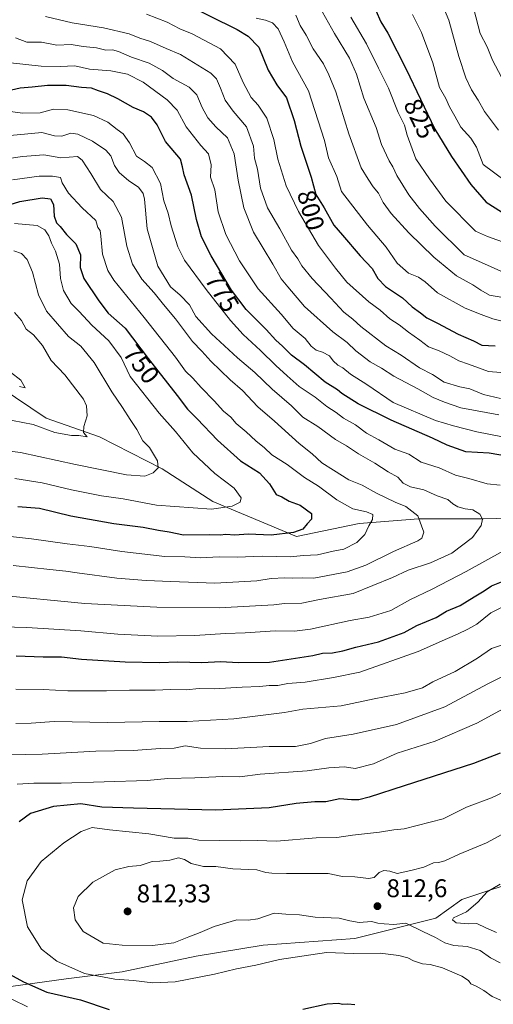
# Model space of a CAD drawing. Units: metres. Extents: x 665217 to 668680, y 4739666 to 4745420.
# Drawn here: x 667228 to 667413, y 4740262 to 4740647 of the extents above; entities that cross this region are included whole.
import ezdxf
from ezdxf.enums import TextEntityAlignment as Align

# ---------------------------------------------------------------- set-up
doc = ezdxf.new("R2010")
doc.units = ezdxf.units.M
doc.header["$MEASUREMENT"] = 0
for name, color, linetype, lineweight in [('Arbolado forestal CxS', 92, 'Continuous', 0), ('Corriente natural lineal', 142, 'Continuous', 13), ('Curva de nivel maestra', 30, 'Continuous', 30), ('Curva de nivel normal', 30, 'Continuous', 0), ('Núcleo urbano CxS', 7, 'Continuous', 0), ('Punto de cota en terreno', 7, 'Continuous', 0), ('Rótulo de curva de nivel directora', 7, 'Continuous', 0), ('Rótulo de punto de cota en terreno', 7, 'Continuous', 0)]:
    doc.layers.add(name, color=color, linetype=linetype, lineweight=lineweight)
doc.styles.add('Style-Arial', font='txt')

# ---------------------------------------------------------------- blocks, each defined once
blk = doc.blocks.new('5PATER')
at = {"layer": 'Núcleo urbano CxS', "linetype": 'Continuous', "lineweight": 0}
h = blk.add_hatch(color=51, dxfattribs=at)
edge = h.paths.add_edge_path()
edge.add_ellipse((0, 0), major_axis=(-0.11, -0.111), ratio=0.999422, start_angle=0, end_angle=360)

msp = doc.modelspace()

# ---------------------------------------------------------------- linework, layer by layer
at = {"layer": 'Arbolado forestal CxS', "color": 92, "linetype": 'Continuous', "lineweight": 0}
for points in [[(667220.8027, 4740268.4793, 796.2509), (667246.2206, 4740271.9867, 803.3094), (667268.1321, 4740274.6173, 806.5922), (667297.0561, 4740280.7557, 808.2536), (667323.3499, 4740285.1391, 807.7798), (667359.2856, 4740287.7695, 806.8841), (667390.9073, 4740295.6579, 812.6563), (667401.1495, 4740302.9765, 813.5453), (667427.4831, 4740311.7577, 815.5193)], [(667427.4831, 4740311.7577, 815.5193), (667401.1495, 4740302.9765, 813.5453), (667390.9073, 4740295.6579, 812.6563), (667359.2856, 4740287.7695, 806.8841), (667323.3499, 4740285.1391, 807.7798), (667297.0561, 4740280.7557, 808.2536), (667268.1321, 4740274.6173, 806.5922), (667246.2206, 4740271.9867, 803.3094), (667220.8027, 4740268.4793, 796.2509)], [(667220.8027, 4740268.4793, 796.2509), (667246.2206, 4740271.9867, 803.3094), (667268.1321, 4740274.6173, 806.5922), (667297.0561, 4740280.7557, 808.2536), (667323.3499, 4740285.1391, 807.7798), (667359.2856, 4740287.7695, 806.8841), (667390.9073, 4740295.6579, 812.6563), (667401.1495, 4740302.9765, 813.5453), (667427.4831, 4740311.7577, 815.5193)]]:
    msp.add_polyline3d(points, dxfattribs=at)
at = {"layer": 'Corriente natural lineal', "color": 142, "linetype": 'Continuous', "lineweight": 13}
msp.add_polyline3d([(667506.4301, 4740437.0401, 794.0391), (667493.8301, 4740439.9701, 790.4135), (667478.4701, 4740444.3701, 784.993), (667457.4701, 4740457.1601, 780.2769), (667436.3701, 4740451.0901, 772.732), (667424.8401, 4740452.4601, 769.217), (667409.5201, 4740452.0701, 764.8217), (667384.1701, 4740452.0501, 759.8622), (667360.9701, 4740450.2301, 754.1), (667336.4201, 4740445.0801, 750.5292), (667303.6801, 4740458.8001, 743.9491), (667283.8101, 4740471.6601, 740.3581), (667259.3201, 4740484.2001, 735.8542), (667238.4001, 4740491.4701, 733.5686), (667202.5901, 4740515.4601, 725.8536)], dxfattribs=at)
at = {"layer": 'Curva de nivel maestra', "color": 30, "linetype": 'Continuous', "lineweight": 30, "flags": 128}
for points, elevation in [([(667291.77, 4740654.2101), (667313.15, 4740643.5901), (667317.52, 4740641.0101), (667321.71, 4740636.6801), (667325.3, 4740627.7501), (667328.68, 4740622.0201), (667332.42, 4740616.8801), (667335.5, 4740608.0501), (667338.14, 4740597.9601), (667342.09, 4740585.7801), (667343.99, 4740579.0201), (667347.24, 4740573.7701), (667351.05, 4740567.1001), (667354.44, 4740563.0601), (667361.28, 4740555.0401), (667366.04, 4740550.0401), (667368.24, 4740546.1701), (667371.25, 4740542.9901), (667377.92, 4740538.6101), (667381.69, 4740535.0501), (667385.01, 4740532.7001), (667387.44, 4740530.7401), (667391.6, 4740528.7201), (667399.74, 4740524.3701), (667405.75, 4740521.7701), (667409.01, 4740520.0201), (667414.18, 4740519.7601)], 800), ([(667367.4, 4740651.0301), (667369.39, 4740646.6701), (667372.16, 4740642.2301), (667379.28, 4740628.1401), (667390.59, 4740604.5801), (667397.03, 4740593.8701), (667404.7, 4740582.9901), (667410.69, 4740576.0401), (667419.18, 4740570.7001)], 825), ([(667419.4, 4740476.4201), (667411.86, 4740477.7301), (667402.76, 4740478.2401), (667395.42, 4740480.9001), (667389.66, 4740483.6101), (667373.52, 4740490.7101), (667360.55, 4740497.0901), (667354.16, 4740501.1801), (667352.44, 4740502.5701), (667347.6, 4740505.6301), (667339.48, 4740512.4101), (667334.42, 4740516.1801), (667330.93, 4740519.6601), (667328.33, 4740522.0201), (667324.48, 4740526.1801), (667316.68, 4740534.0401), (667310.9, 4740541.5901), (667302.95, 4740554.9801), (667299.15, 4740562.5101), (667297.23, 4740569.2601), (667295.28, 4740578.7701), (667292.36, 4740586.7401), (667291.79, 4740589.8701), (667290.96, 4740592.8701), (667285.06, 4740599.7601), (667281.85, 4740606.3001), (667279.63, 4740609.2801), (667276.51, 4740611.3601), (667272.49, 4740613.1401), (667266.42, 4740616.5701), (667262.38, 4740618.4801), (667258.84, 4740619.5801), (667256.18, 4740620.6701), (667252.18, 4740620.9801), (667246.21, 4740621.7301), (667238.88, 4740621.7501), (667232.85, 4740621.0701), (667228.18, 4740620.6601), (667223.1, 4740619.4501)], 775), ([(667220.95, 4740574.1101), (667228.03, 4740576.2501), (667236.84, 4740577.8001), (667240.03, 4740577.3201), (667241.24, 4740575.1401), (667241.49, 4740570.5101), (667242.4, 4740567.9601), (667243.83, 4740566.5201), (667246.38, 4740563.4001), (667249.98, 4740559.6701), (667251.82, 4740555.3601), (667251.64, 4740550.5001), (667253.13, 4740546.2001), (667259.04, 4740537.3801), (667262.64, 4740532.5801), (667269.33, 4740526.7201), (667278.33, 4740514.8701), (667289.68, 4740500.3701), (667293.74, 4740494.9601), (667297.49, 4740491.1901), (667305.43, 4740482.8701), (667314.43, 4740474.7901), (667321.91, 4740470.0401), (667325.79, 4740465.7201), (667328.4, 4740461.6401), (667330.65, 4740460.6501), (667333.56, 4740458.9601), (667337.79, 4740457.3401), (667342.29, 4740454.2001), (667342.33, 4740451.9201), (667340.6, 4740450.0901), (667338.85, 4740448.0601), (667335.26, 4740446.6501), (667326.51, 4740445.6801), (667317.43, 4740446.0101), (667312.19, 4740445.6801), (667308.76, 4740445.9201), (667306.51, 4740445.7201), (667302.51, 4740445.7801), (667292.18, 4740445.7001), (667286.51, 4740446.8301), (667282.31, 4740447.4801), (667276.36, 4740448.6201), (667264.92, 4740450.1401), (667247.99, 4740453.1001), (667235.82, 4740456.1301), (667227.29, 4740456.6901)], 750), ([(667226.65, 4740398.4201), (667237.2, 4740397.9801), (667244.34, 4740398.0801), (667252.27, 4740397.0601), (667269.31, 4740396.0001), (667282.72, 4740395.7401), (667289.98, 4740396.0101), (667299.29, 4740395.7601), (667306.71, 4740396.1801), (667313.6, 4740395.7401), (667325.86, 4740395.8901), (667342.85, 4740398.5401), (667346.6, 4740399.4001), (667350.51, 4740399.5801), (667354.51, 4740400.3201), (667359.68, 4740401.8201), (667368.52, 4740403.8901), (667378.51, 4740407.5101), (667383.48, 4740410.2501), (667391.07, 4740413.4801), (667395.16, 4740415.8701), (667400.46, 4740418.0801), (667405.92, 4740421.5001), (667409.92, 4740423.9001), (667412.8, 4740425.8401), (667416.62, 4740427.3701)], 775), ([(667416.2, 4740360.2701), (667405.69, 4740356.2801), (667378.51, 4740347.4701), (667364.84, 4740343.0201), (667360.82, 4740342.0601), (667357.94, 4740341.9701), (667353.41, 4740342.4401), (667347.9, 4740341.1801), (667343.64, 4740341.2001), (667336.32, 4740340.6101), (667325.75, 4740338.8901), (667304.65, 4740338.0101), (667272.51, 4740338.7601), (667260.18, 4740339.1201), (667251.94, 4740340.4601), (667241.29, 4740339.4801), (667232.24, 4740336.6201), (667227.74, 4740333.4001)], 800), ([(667223.98, 4740273.7401), (667229.45, 4740270.8001), (667238.67, 4740266.6901), (667251.76, 4740263.7401), (667263.1, 4740259.8801)], 800), ([(667338.94, 4740260.1101), (667348.44, 4740262.1201), (667352.77, 4740262.4501), (667354.59, 4740262.0201), (667356.5, 4740262.1601), (667359.23, 4740261.9401)], 800)]:
    msp.add_lwpolyline(points, dxfattribs=dict(at, elevation=elevation))
at = {"layer": 'Curva de nivel normal', "color": 30, "linetype": 'Continuous', "lineweight": 0, "flags": 128}
for points, elevation in [([(667415.56, 4740604.2901), (667410.02, 4740611.5601), (667407.48, 4740616.0001), (667404.92, 4740620.0701), (667402.73, 4740624.7601), (667400.02, 4740633.0401), (667396.02, 4740647.3201), (667390.06, 4740661.8501)], 835), ([(667345.38, 4740652.5801), (667351.25, 4740642.1401), (667357.16, 4740632.4401), (667359.83, 4740626.2001), (667362.71, 4740616.7801), (667367.62, 4740605.2701), (667369.72, 4740598.5801), (667372.63, 4740592.2401), (667374.12, 4740589.8801), (667375.72, 4740586.5401), (667380.36, 4740578.8701), (667384.62, 4740573.5401), (667390.64, 4740566.6501), (667402.11, 4740555.4601), (667412.33, 4740550.8501), (667416.72, 4740548.9301)], 815), ([(667416.64, 4740625.0401), (667413.14, 4740631.6601), (667411.08, 4740636.9101), (667408.37, 4740642.1101), (667405.8, 4740651.5501)], 840), ([(667238.18, 4740648.6901), (667248.61, 4740646.2401), (667260.88, 4740644.2801), (667270.89, 4740641.9301), (667275, 4740640.3001), (667279.18, 4740638.9301), (667285.32, 4740636.2001), (667290.96, 4740633.8301), (667302.84, 4740626.5701), (667305.05, 4740624.3101), (667306.66, 4740620.6401), (667308.52, 4740616.0001), (667311.56, 4740611.7401), (667316.88, 4740605.5001), (667319.5, 4740598.0001), (667320, 4740593.2201), (667321.15, 4740588.9901), (667322.32, 4740581.5501), (667324.98, 4740573.7801), (667329.81, 4740565.5401), (667334.42, 4740557.2001), (667336.95, 4740553.8001), (667338.54, 4740551.1301), (667342.54, 4740546.2001), (667349.9, 4740538.4801), (667354.95, 4740532.9501), (667358.5, 4740530.2001), (667361.57, 4740527.3201), (667371.37, 4740519.7901), (667377.38, 4740516.0801), (667384.55, 4740511.2401), (667389.7, 4740508.5801), (667394.21, 4740505.6201), (667400.4, 4740503.7401), (667404.25, 4740502.9301), (667409.6, 4740500.7801), (667416.22, 4740499.2101)], 790), ([(667421.19, 4740509.0201), (667411.52, 4740509.6901), (667403.8, 4740512.6001), (667400, 4740513.9301), (667396.49, 4740515.8901), (667392.2, 4740517.7701), (667388.09, 4740519.4001), (667384.71, 4740521.9801), (667380.26, 4740525.1801), (667376.66, 4740527.9501), (667372.93, 4740530.3301), (667369.19, 4740533.8101), (667364.72, 4740537.0801), (667356.08, 4740544.6801), (667351.64, 4740550.1701), (667345.05, 4740559.0801), (667337.14, 4740572.3601), (667332.41, 4740582.4301), (667329.1, 4740592.8901), (667327.54, 4740600.5501), (667324.74, 4740608.9801), (667321.34, 4740613.9901), (667318.62, 4740616.9901), (667315.53, 4740622.9001), (667312.36, 4740630.0701), (667306.69, 4740636.0601), (667295.56, 4740641.9101), (667290.78, 4740643.9601), (667285.7, 4740646.5001), (667277.6, 4740649.7201)], 795), ([(667320.61, 4740648.0401), (667324.22, 4740647.2901), (667326.96, 4740646.2401), (667329.24, 4740643.9401), (667331.63, 4740638.7701), (667334.87, 4740631.0001), (667341.12, 4740619.5901), (667347.34, 4740600.1601), (667348.93, 4740593.3401), (667352.17, 4740586.1601), (667354, 4740580.2001), (667364.23, 4740567.0801), (667371.47, 4740558.4201), (667375.78, 4740552.1901), (667380.27, 4740548.2801), (667384.16, 4740546.6601), (667386.72, 4740544.8201), (667391.62, 4740540.5501), (667402.47, 4740534.4801), (667408.71, 4740532.0601), (667413.34, 4740530.3601), (667423.05, 4740527.9001)], 805), ([(667336.19, 4740649.2401), (667337.84, 4740645.2601), (667340.16, 4740641.4601), (667342.96, 4740636.0901), (667346.92, 4740630.2701), (667349.06, 4740625.8801), (667351.83, 4740619.2101), (667356.94, 4740602.8101), (667361.68, 4740589.5001), (667364.43, 4740585.0101), (667366.44, 4740582.0301), (667368.47, 4740579.5401), (667370.38, 4740575.9401), (667373.51, 4740571.5901), (667380.34, 4740564.0301), (667390.13, 4740554.4901), (667399.01, 4740547.2401), (667405.45, 4740543.6201), (667408.52, 4740541.6101), (667411.95, 4740539.5801), (667420.22, 4740538.1501)], 810), ([(667357.73, 4740648.4601), (667363.85, 4740638.0001), (667368.46, 4740628.5201), (667372.36, 4740620.7301), (667376.2, 4740611.1101), (667378.75, 4740606.2001), (667379.79, 4740602.2601), (667383.15, 4740593.0701), (667388.44, 4740585.1301), (667394.84, 4740576.3801), (667406.52, 4740564.7101), (667411.14, 4740562.5901), (667418.94, 4740559.8101)], 820), ([(667381.8, 4740649.5301), (667385.39, 4740642.4501), (667389.76, 4740630.6101), (667392.43, 4740620.9901), (667394.84, 4740616.5801), (667396.37, 4740613.3801), (667398.46, 4740609.7301), (667400.69, 4740605.3601), (667404.7, 4740601.0601), (667406.84, 4740597.6001), (667409.5, 4740590.8501), (667422.62, 4740580.9701)], 830), ([(667226.4, 4740640.4501), (667230.82, 4740638.6801), (667236.51, 4740638.6801), (667242.51, 4740637.5801), (667248.18, 4740637.8401), (667252.84, 4740637.0501), (667258.05, 4740636.4701), (667261.68, 4740635.5101), (667264.32, 4740635.6401), (667266.72, 4740635.0701), (667271.74, 4740632.7801), (667278.7, 4740630.4101), (667283.96, 4740627.6601), (667288.05, 4740624.4201), (667294.34, 4740621.0501), (667297.39, 4740618.0901), (667299.44, 4740613.1401), (667301.66, 4740609.0301), (667304.85, 4740605.5501), (667309.41, 4740601.1801), (667311.93, 4740594.9301), (667313.56, 4740584.6601), (667315.8, 4740573.8301), (667319.55, 4740564.2501), (667327.1, 4740551.8201), (667330.35, 4740546.0801), (667332.97, 4740542.8401), (667339.58, 4740535.1601), (667350.64, 4740525.2601), (667356.2, 4740521.0801), (667359.61, 4740517.8601), (667365.23, 4740513.5901), (667369.73, 4740511.0901), (667374.54, 4740507.9001), (667383.88, 4740502.9101), (667389.88, 4740499.5701), (667394.38, 4740497.7401), (667400.78, 4740495.4901), (667415.66, 4740492.7601)], 785), ([(667223.18, 4740630.7201), (667236.36, 4740629.3601), (667243.82, 4740629.1501), (667249.6, 4740629.3801), (667255.29, 4740628.0901), (667263.68, 4740627.4501), (667270.22, 4740626.1701), (667276.3, 4740623.0701), (667285.76, 4740616.1201), (667289.72, 4740612.0901), (667293.14, 4740605.5001), (667298.92, 4740598.2801), (667301.94, 4740594.9601), (667302.99, 4740590.6801), (667302.76, 4740585.7901), (667304.37, 4740580.9101), (667305.78, 4740572.2301), (667308.72, 4740563.4301), (667314.05, 4740553.1201), (667321.38, 4740542.0701), (667330.4, 4740532.2001), (667335.06, 4740526.6201), (667339.78, 4740522.7001), (667342.17, 4740519.7201), (667344.14, 4740518.0601), (667346.64, 4740517.2501), (667349.36, 4740515.8201), (667350.82, 4740513.9701), (667352.6, 4740512.2201), (667354.53, 4740511.1401), (667357.51, 4740508.6601), (667363.96, 4740504.5901), (667374.23, 4740497.5901), (667390.79, 4740490.5301), (667397.82, 4740488.5201), (667406.98, 4740486.0701), (667417.11, 4740484.1301)], 780), ([(667416.15, 4740465.2101), (667411.1, 4740465.7101), (667403.88, 4740467.9001), (667398.64, 4740469.0901), (667392.27, 4740472.0001), (667385.19, 4740474.2701), (667380.33, 4740477.3501), (667374.95, 4740479.3101), (667368.69, 4740483.0501), (667363.86, 4740485.5501), (667359.53, 4740488.8901), (667354.83, 4740491.5201), (667351.98, 4740493.6701), (667348.34, 4740496.0401), (667343.75, 4740499.7201), (667337.44, 4740503.9001), (667332.81, 4740508.0601), (667328.26, 4740512.1001), (667322.35, 4740518.0001), (667315.56, 4740524.2601), (667310.5, 4740529.6901), (667301.03, 4740541.8701), (667292.5, 4740553.4001), (667289.89, 4740558.5501), (667287.27, 4740566.7701), (667286.12, 4740571.7901), (667284.51, 4740576.6301), (667283.1, 4740583.3301), (667279.89, 4740589.5801), (667276.84, 4740591.9101), (667273.78, 4740594.0601), (667271.04, 4740599.3101), (667268.59, 4740602.8501), (667266.18, 4740604.5101), (667262.5, 4740607.3501), (667256.94, 4740609.9301), (667246.89, 4740612.2601), (667241.29, 4740612.4601), (667236, 4740611.0501), (667229.16, 4740610.8501), (667224.37, 4740611.5401)], 770), ([(667218.51, 4740422.3001), (667253.51, 4740418.9301), (667281.65, 4740417.4401), (667306.18, 4740417.1601), (667327.51, 4740418.4401), (667331.65, 4740418.9601), (667338.51, 4740419.0901), (667345.38, 4740420.5301), (667358.61, 4740422.8801), (667373.97, 4740429.1401), (667380.15, 4740431.8901), (667388.91, 4740434.7601), (667397.2, 4740438.5701), (667405.32, 4740444.7901), (667408.68, 4740449.4301), (667409.24, 4740451.8701), (667408.25, 4740453.8701), (667405.5, 4740455.5301), (667402.46, 4740455.9801), (667399.58, 4740456.7601), (667397.67, 4740457.9801), (667395.72, 4740459.5601), (667391.42, 4740461.1001), (667386.27, 4740463.3801), (667381.09, 4740464.5201), (667378.22, 4740466.0801), (667376.1, 4740468.4201), (667372.32, 4740470.4801), (667367.04, 4740473.8501), (667360.64, 4740477.5201), (667355.95, 4740480.7001), (667351.72, 4740483.1701), (667344.81, 4740488.2601), (667338.87, 4740491.9001), (667334.49, 4740496.3101), (667326.9, 4740502.7601), (667320.03, 4740509.3301), (667313.24, 4740515.0601), (667303.13, 4740524.4901), (667297.04, 4740531.3201), (667294.48, 4740535.8701), (667290.87, 4740539.6801), (667287.03, 4740542.8301), (667282.1, 4740550.9901), (667277.89, 4740565.5901), (667276.9, 4740577.2601), (667276.37, 4740579.4401), (667274.55, 4740581.9101), (667270.74, 4740584.4401), (667267, 4740587.6201), (667265.14, 4740590.3801), (667263.64, 4740594.2201), (667261.72, 4740596.3801), (667256.57, 4740599.9201), (667250.77, 4740602.7001), (667248.01, 4740603.0001), (667244.57, 4740601.8401), (667241.62, 4740601.9801), (667236.69, 4740603.3801), (667229.92, 4740602.6101), (667219.7, 4740601.7301)], 765), ([(667225.39, 4740433.7501), (667239.79, 4740432.1501), (667246.05, 4740431.5801), (667250.51, 4740430.9301), (667266.05, 4740428.8401), (667277.49, 4740427.8501), (667287.13, 4740427.5601), (667304.47, 4740426.8201), (667320.81, 4740427.7601), (667326.51, 4740428.6701), (667331.84, 4740428.9901), (667334.84, 4740428.8001), (667338.59, 4740429.0001), (667343.18, 4740428.7901), (667356.18, 4740431.2801), (667363.51, 4740433.9601), (667374.34, 4740439.2901), (667383.9, 4740443.5001), (667385.44, 4740444.4701), (667386.21, 4740446.8801), (667383.95, 4740453.1801), (667379.15, 4740456.9001), (667375.08, 4740458.5401), (667367.73, 4740462.1401), (667362.15, 4740465.1801), (667356.92, 4740467.2601), (667350.91, 4740471.1601), (667346.3, 4740473.9701), (667342.52, 4740477.4801), (667337.4, 4740481.5001), (667327.76, 4740490.2601), (667321.28, 4740495.8501), (667315.23, 4740502.2501), (667310.48, 4740506.4201), (667302.92, 4740513.7801), (667299.36, 4740517.7201), (667295.64, 4740521.5301), (667288.96, 4740530.3901), (667284.32, 4740535.9201), (667280.62, 4740540.5601), (667275.79, 4740545.9601), (667272.22, 4740551.7701), (667269.95, 4740558.8101), (667267.86, 4740570.2001), (667264.57, 4740576.3401), (667259.59, 4740580.9501), (667255.85, 4740587.2101), (667252.48, 4740592.5101), (667250.61, 4740593.9701), (667244.09, 4740593.3501), (667237.4, 4740594.5801), (667229.06, 4740593.9001), (667221.18, 4740592.7801)], 760), ([(667217.15, 4740445.9101), (667232.68, 4740444.2501), (667246.58, 4740442.2201), (667255.5, 4740441.2301), (667268, 4740439.2401), (667284.82, 4740437.3501), (667292.67, 4740437.2201), (667298.84, 4740436.8001), (667306.18, 4740437.1801), (667313.18, 4740436.9801), (667323.02, 4740437.4001), (667333.88, 4740437.2201), (667339.08, 4740437.6901), (667344.67, 4740437.9101), (667350.74, 4740439.4101), (667354.98, 4740440.1601), (667360, 4740442.7701), (667363.15, 4740445.9501), (667364.67, 4740449.2501), (667366.2, 4740451.8001), (667366.28, 4740453.6901), (667363.87, 4740454.7801), (667358.51, 4740456.0001), (667352.16, 4740459.4401), (667345.05, 4740464.9001), (667339.57, 4740468.2601), (667332.69, 4740473.3801), (667326.7, 4740477.1201), (667323.83, 4740479.8601), (667320.52, 4740482.6401), (667316.72, 4740486.1701), (667312.78, 4740489.3901), (667310.68, 4740491.8201), (667307.78, 4740494.2301), (667304.14, 4740498.3001), (667299.08, 4740503.4401), (667295.82, 4740507.1601), (667292.98, 4740509.9101), (667289.06, 4740515.3401), (667276.74, 4740530.9001), (667264.81, 4740545.5601), (667262.55, 4740549.3301), (667260.41, 4740555.6401), (667259.84, 4740562.7301), (667259.47, 4740564.9701), (667258.66, 4740566.1501), (667257.79, 4740568.8501), (667252.48, 4740573.8401), (667247.15, 4740579.5601), (667244.68, 4740583.5901), (667243.96, 4740585.7001), (667240.81, 4740586.1701), (667235.59, 4740586.2801), (667225.17, 4740584.7801)], 755), ([(667226.12, 4740467.8101), (667236.82, 4740466.1801), (667248.36, 4740463.3901), (667260.08, 4740461.1001), (667268.49, 4740459.8501), (667281.55, 4740457.3501), (667303.18, 4740455.7901), (667311.18, 4740457.0201), (667314.29, 4740458.5401), (667314.72, 4740460.3201), (667312.02, 4740464.1101), (667304.41, 4740469.8201), (667295.83, 4740477.8901), (667289.04, 4740486.2701), (667282.62, 4740493.4201), (667271.3, 4740507.7701), (667267.68, 4740515.2201), (667262.92, 4740521.7901), (667256.24, 4740527.8701), (667251.31, 4740533.1801), (667248.18, 4740536.4201), (667245.22, 4740541.5101), (667243.94, 4740546.2001), (667243.57, 4740551.7701), (667241.98, 4740556.8001), (667240.44, 4740559.9501), (667239.43, 4740562.8301), (667237.79, 4740565.1501), (667234.8, 4740566.9501), (667226.02, 4740567.7001)], 745), ([(667214.85, 4740479.7101), (667228.34, 4740478.0401), (667249.83, 4740473.3601), (667269.88, 4740469.2401), (667277.04, 4740468.7601), (667280.3, 4740470.1101), (667282.26, 4740471.9801), (667281.91, 4740474.8001), (667278.81, 4740480.0001), (667276.23, 4740482.6501), (667273.94, 4740487.0201), (667271.26, 4740490.9601), (667268.3, 4740495.6601), (667264.06, 4740501.7201), (667257.19, 4740513.2901), (667251.96, 4740519.6901), (667247.11, 4740523.4001), (667238.54, 4740533.3501), (667235.36, 4740539.8001), (667232.96, 4740548.6901), (667230.89, 4740553.6001), (667228.72, 4740556.0101), (667225.78, 4740556.9401)], 740), ([(667221.13, 4740491.2901), (667233.3, 4740489.0001), (667241.79, 4740485.8201), (667248.29, 4740484.6501), (667251.16, 4740484.6401), (667254.46, 4740484.1101), (667253.02, 4740485.9101), (667253.08, 4740488.2701), (667254.45, 4740492.4401), (667254.13, 4740496.2901), (667252.94, 4740498.9001), (667245.68, 4740508.4601), (667240.39, 4740514.0201), (667236.92, 4740519.9501), (667233.39, 4740524.1101), (667230.58, 4740526.3601), (667228.7, 4740529.7401), (667225.98, 4740532.9001)], 735), ([(667227.99, 4740503.9101), (667230.18, 4740503.3801), (667228.41, 4740506.3601), (667224.4, 4740509.5101)], 730), ([(667216.16, 4740409.9501), (667230.76, 4740409.5601), (667251.97, 4740408.2601), (667266.43, 4740406.8801), (667282.04, 4740406.1401), (667296.65, 4740406.3601), (667308.61, 4740407.1801), (667316.24, 4740407.4201), (667328.03, 4740408.2601), (667335.6, 4740408.0101), (667341.83, 4740408.9001), (667357.38, 4740412.2101), (667364.9, 4740413.5301), (667373.4, 4740416.2001), (667380.76, 4740420.3801), (667389.51, 4740424.5001), (667402.85, 4740431.3701), (667417.42, 4740439.5801)], 770), ([(667420.19, 4740419.1101), (667412.49, 4740415.2601), (667406.96, 4740410.7801), (667403.51, 4740408.8901), (667399.48, 4740406.8501), (667395.48, 4740405.2601), (667384.01, 4740400.0601), (667361.26, 4740392.0401), (667350.9, 4740389.8801), (667339.84, 4740388.1201), (667332.95, 4740387.5301), (667329.13, 4740386.8001), (667325.74, 4740386.8301), (667322.04, 4740386.4301), (667315.18, 4740386.1601), (667304.18, 4740385.5001), (667298.34, 4740385.6401), (667293.18, 4740385.1601), (667287.01, 4740385.2901), (667281.06, 4740384.9901), (667271.05, 4740385.0201), (667262.06, 4740384.7001), (667246.84, 4740384.7201), (667237.18, 4740385.2601), (667226.51, 4740385.3701)], 780), ([(667418.19, 4740403.1601), (667412.8, 4740401.2501), (667407.32, 4740397.5101), (667398.47, 4740392.2601), (667389.84, 4740388.2901), (667385.77, 4740385.8901), (667378.9, 4740383.8701), (667366.86, 4740381.6301), (667353.88, 4740378.8801), (667338.94, 4740377.5801), (667331.76, 4740376.2001), (667311.9, 4740373.6901), (667293.64, 4740372.7001), (667282.57, 4740372.6901), (667262.46, 4740372.3601), (667241.54, 4740372.6601), (667232.51, 4740372.0201), (667226.51, 4740371.9601)], 785), ([(667420.46, 4740392.0401), (667411.28, 4740387.5001), (667394.52, 4740378.3901), (667375.62, 4740371.5401), (667358.59, 4740367.7601), (667347.73, 4740366.0501), (667341.87, 4740364.0701), (667335.98, 4740362.9401), (667325.76, 4740362.9201), (667308.62, 4740361.9901), (667298.81, 4740362.2101), (667292.84, 4740363.2201), (667288.51, 4740362.2401), (667283.18, 4740362.0701), (667272.43, 4740361.3201), (667257.87, 4740361.0201), (667236.8, 4740359.9001), (667224.06, 4740359.7001)], 790), ([(667227, 4740348.1301), (667233.52, 4740348.5401), (667244.19, 4740348.4901), (667277.96, 4740349.6301), (667286, 4740350.3901), (667296.63, 4740350.6901), (667307.51, 4740351.2001), (667314.2, 4740351.0301), (667322.2, 4740352.0201), (667340.55, 4740353.3701), (667349, 4740354.5501), (667355.14, 4740354.9501), (667359.42, 4740354.3201), (667366.51, 4740356.1001), (667375.84, 4740360.3201), (667390.64, 4740365.0201), (667407.01, 4740372.1001), (667421.64, 4740379.9701)], 795), ([(667420.68, 4740346.5501), (667412.72, 4740342.8301), (667402.99, 4740339.2001), (667393.85, 4740334.5801), (667378.51, 4740330.6401), (667374.51, 4740330.3301), (667368.88, 4740329.3601), (667358.32, 4740328.1401), (667352.21, 4740327.3401), (667344.09, 4740327.1001), (667328.57, 4740325.8801), (667321.04, 4740326.0601), (667314.58, 4740325.9401), (667298.17, 4740326.2401), (667293.96, 4740327.0001), (667288.45, 4740327.0001), (667278.6, 4740328.7701), (667263.15, 4740330.2301), (667256.44, 4740331.1801), (667252.14, 4740329.6201), (667245.24, 4740325.2301), (667236.47, 4740317.8801), (667230.99, 4740310.2601), (667229.01, 4740302.8701), (667231.1, 4740292.3201), (667236.5, 4740283.6001), (667242.57, 4740278.8701), (667253.37, 4740274.0501), (667265.31, 4740271.7601), (667272.51, 4740271.3301), (667280.18, 4740270.3101), (667288.89, 4740270.7001), (667304.35, 4740273.7501), (667312.89, 4740275.8601), (667320.51, 4740277.2701), (667329.79, 4740279.4701), (667341.96, 4740281.3901), (667348.12, 4740282.2701), (667358.57, 4740281.9101), (667369.1, 4740282.0101), (667376.51, 4740281.0601), (667380.04, 4740280.1201), (667382.22, 4740278.9501), (667385.77, 4740277.7601), (667388.78, 4740277.4901), (667393.52, 4740276.2201), (667401.09, 4740273.0301), (667403.79, 4740271.2401), (667404.68, 4740269.9501), (667406.76, 4740269.1301), (667409.78, 4740267.3801), (667413.02, 4740265.0601), (667419.88, 4740261.9801)], 805), ([(667416.85, 4740328.4801), (667410.85, 4740325.1601), (667400.14, 4740320.7201), (667394.54, 4740318.1601), (667392.02, 4740317.4301), (667390.02, 4740317.3001), (667386.28, 4740315.6701), (667381.12, 4740314.4001), (667375.88, 4740313.2401), (667372.98, 4740314.1001), (667370.65, 4740314.3301), (667368.71, 4740313.5201), (667366.75, 4740311.6001), (667364.63, 4740311.2101), (667359.18, 4740311.8801), (667354.37, 4740312.0601), (667348.78, 4740313.1301), (667332.51, 4740313.1701), (667326.72, 4740313.3601), (667324.38, 4740313.5201), (667320.84, 4740314.5901), (667311.51, 4740314.9601), (667304.81, 4740315.8901), (667300.04, 4740315.9701), (667295.14, 4740317.0401), (667292.51, 4740318.6901), (667290.25, 4740319.3301), (667286.79, 4740318.4401), (667282.91, 4740317.9501), (667279.92, 4740317.8201), (667275.21, 4740316.3101), (667270.74, 4740315.9401), (667265.43, 4740314.6001), (667256.68, 4740309.7901), (667250.95, 4740304.2001), (667249.06, 4740299.7101), (667249.73, 4740295.0701), (667252.84, 4740290.5201), (667260.66, 4740285.9201), (667268.14, 4740285.1701), (667280.06, 4740284.9601), (667288.32, 4740285.9901), (667294.21, 4740288.3801), (667298.7, 4740290.0601), (667304.12, 4740292.4501), (667313.05, 4740295.0901), (667317.42, 4740294.9501), (667321.32, 4740295.4701), (667327.7, 4740297.6301), (667332.16, 4740297.2801), (667337.62, 4740296.9701), (667343.69, 4740296.0401), (667353.06, 4740295.7501), (667357.34, 4740294.6401), (667360.96, 4740293.9401), (667365.78, 4740294.3301), (667368.27, 4740293.7301), (667370.78, 4740293.4801), (667374.51, 4740293.2701), (667379.17, 4740293.7001), (667385.92, 4740290.4401), (667390.85, 4740288.1601), (667394.44, 4740285.9901), (667398.03, 4740285.0101), (667403.28, 4740284.5501), (667408.33, 4740283.0701), (667412.34, 4740280.2101), (667416.16, 4740278.1501)], 810), ([(667416.19, 4740308.9901), (667411.04, 4740305.9601), (667407.44, 4740301.9401), (667403.01, 4740298.2001), (667397.88, 4740295.7901), (667397.44, 4740295.0401), (667398.88, 4740293.8301), (667403.82, 4740293.5301), (667407.01, 4740293.5701), (667410.56, 4740291.9101), (667414.71, 4740290.1001)], 815), ([(667231.09, 4740260.9801), (667219.22, 4740266.7501)], 795)]:
    msp.add_lwpolyline(points, dxfattribs=dict(at, elevation=elevation))

# ---------------------------------------------------------------- block references
at = {"layer": 'Punto de cota en terreno', "color": 7, "linetype": 'Continuous', "lineweight": 0, "xscale": 10, "yscale": 10, "zscale": 10}
for p in [(667270.26, 4740298.35, 812.33), (667368.09, 4740300.39, 812.6)]:
    msp.add_blockref('5PATER', p, dxfattribs=at)

# ---------------------------------------------------------------- texts
at = {"layer": 'Rótulo de curva de nivel directora', "color": 7, "linetype": 'Continuous', "lineweight": 0, "style": 'Style-Arial'}
for s, rotation, p in [('825', 295.643308, (667384.6812, 4740608.7373)), ('800', 285.698726, (667342.0347, 4740572.9053)), ('775', 300.698768, (667307.2906, 4740540.7629)), ('750', 307.216451, (667275.6458, 4740512.5716))]:
    msp.add_text(s, height=7, rotation=rotation, dxfattribs=at).set_placement(p, align=Align.MIDDLE_CENTER)
at = {"layer": 'Rótulo de punto de cota en terreno', "color": 7, "linetype": 'Continuous', "lineweight": 0, "style": 'Style-Arial'}
for s, p in [('812,33', (667273.7878, 4740301.8778)), ('812,6', (667371.6178, 4740303.9178))]:
    msp.add_text(s, height=7, dxfattribs=at).set_placement(p)

doc.saveas('drawing.dxf')
